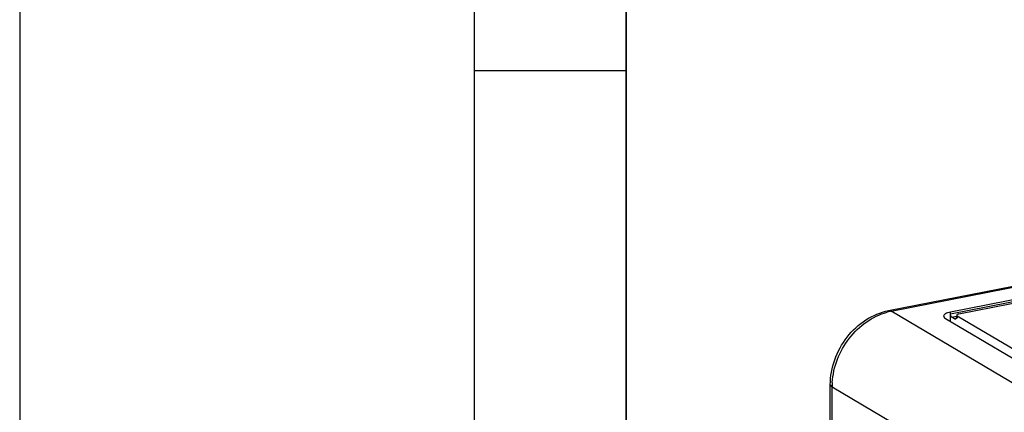
# Model space of a CAD drawing. Units: millimetres. Extents: x 0 to 420, y 0 to 297.
# Drawn here: x 0 to 32, y 45 to 58 of the extents above; entities that cross this region are included whole.
import ezdxf

# ---------------------------------------------------------------- set-up
doc = ezdxf.new("R2010")
doc.units = ezdxf.units.MM
doc.header["$LTSCALE"] = 23.1
doc.layers.add('KASTEN-TK-18DXF_CONTINUOUS_LINE', color=7, linetype='CONTINUOUS')
doc.layers.add('M-614-404-01_DXF_FORMAT', color=7, linetype='CONTINUOUS')

msp = doc.modelspace()

# ---------------------------------------------------------------- linework, layer by layer
at = {"layer": 'KASTEN-TK-18DXF_CONTINUOUS_LINE', "color": 7, "linetype": 'CONTINUOUS'}
for p, q in [((28.6505, 48.33397), (71.51876, 56.79896)), ((70.70199, 56.18718), (30.69162, 48.28651)), ((30.97152, 48.2233), (70.72209, 56.07267)), ((30.5269, 48.07627), (34.4269, 45.76592)), ((30.69162, 47.97869), (30.69162, 48.23013)), ((30.82301, 48.06772), (30.73662, 48.1189)), ((30.89652, 48.17887), (30.89652, 48.12249)), ((30.90096, 48.08365), (30.91662, 48.09684)), ((34.81662, 45.84288), (30.91662, 48.15322)), ((26.72883, 23.62251), (26.72883, 45.89323))]:
    msp.add_line(p, q, dxfattribs=at)
at = {"layer": 'KASTEN-TK-18DXF_CONTINUOUS_LINE', "color": 9, "linetype": 'CONTINUOUS'}
for p, q in [((28.73767, 48.31535), (71.60593, 56.78035)), ((30.69162, 48.23013), (70.70199, 56.13079)), ((34.36267, 44.98312), (28.73767, 48.31535)), ((30.69162, 48.23013), (30.69162, 48.28651)), ((30.73662, 48.1189), (30.8912, 48.14942)), ((30.91662, 48.15322), (30.91662, 48.09684)), ((26.78912, 23.54556), (26.78912, 45.81627)), ((32.41412, 42.48404), (26.78912, 45.81627))]:
    msp.add_line(p, q, dxfattribs=at)
for centre, radius, start, end in [((29.11495, 46.40787), 1.94444, 101.187867, 105.359096), ((30.99554, 47.74039), 0.37492, 104.641692, 105.91452), ((29.10257, 45.81613), 2.31345, 178.143781, 179.996518), ((29.15, 45.81462), 2.36091, 176.405942, 178.144411)]:
    msp.add_arc(centre, radius, start, end, dxfattribs=at)
at = {"layer": 'KASTEN-TK-18DXF_CONTINUOUS_LINE', "color": 7, "linetype": 'CONTINUOUS'}
for points, knots in [([(26.72883, 45.89323), (26.72883, 46.17143), (26.83239, 46.73706), (27.24643, 47.48594), (27.86694, 48.0627), (28.38678, 48.28189), (28.6505, 48.33397)], [0, 0, 0, 0, 0.25042269, 0.50601485, 0.75803523, 1, 1, 1, 1]), ([(30.69162, 48.28651), (30.66013, 48.28029), (30.60274, 48.26534), (30.52167, 48.23313), (30.46665, 48.18586), (30.46661, 48.15328)], [0, 0, 0, 0, 0.35356089, 0.64111148, 1, 1, 1, 1]), ([(30.46661, 48.15328), (30.46661, 48.14646), (30.47369, 48.11269), (30.50391, 48.08989), (30.5269, 48.07627)], [0, 0, 0, 0, 0.20334887, 1, 1, 1, 1]), ([(30.73662, 48.1189), (30.72113, 48.12807), (30.69953, 48.16699), (30.69162, 48.20717), (30.69162, 48.23013)], [0, 0, 0, 0, 0.43938942, 1, 1, 1, 1]), ([(30.82294, 48.06776), (30.83496, 48.06064), (30.8667, 48.05731), (30.89, 48.07487), (30.90096, 48.08365)], [0, 0, 0, 0, 0.49867855, 1, 1, 1, 1]), ([(30.88787, 48.09152), (30.88698, 48.09007), (30.8854, 48.08785), (30.88355, 48.08585), (30.88281, 48.08516)], [0, 0, 0, 0, 0.62488738, 1, 1, 1, 1]), ([(30.89652, 48.12249), (30.89652, 48.11938), (30.89554, 48.10861), (30.89191, 48.09806), (30.88787, 48.09152)], [0, 0, 0, 0, 0.28827442, 1, 1, 1, 1]), ([(30.97152, 48.2233), (30.95253, 48.21955), (30.92438, 48.21348), (30.89651, 48.18969), (30.89652, 48.17883)], [0, 0, 0, 0, 0.64064097, 1, 1, 1, 1]), ([(30.89652, 48.17883), (30.89652, 48.17656), (30.89892, 48.16533), (30.90897, 48.15775), (30.91662, 48.15322)], [0, 0, 0, 0, 0.2034816, 1, 1, 1, 1])]:
    msp.add_open_spline(points, degree=3, knots=knots, dxfattribs=at)
at = {"layer": 'KASTEN-TK-18DXF_CONTINUOUS_LINE', "color": 9, "linetype": 'CONTINUOUS'}
for points, knots in [([(26.79374, 45.96262), (26.82642, 46.48331), (27.22369, 47.4986), (28.11437, 48.14963), (28.59993, 48.28286)], [0, 0, 0, 0, 0.50887966, 1, 1, 1, 1]), ([(28.6505, 48.33397), (28.65742, 48.33533), (28.68765, 48.33794), (28.71783, 48.32711), (28.73767, 48.31535)], [0, 0, 0, 0, 0.23415532, 1, 1, 1, 1]), ([(30.82301, 48.06772), (30.82695, 48.07118), (30.84807, 48.08631), (30.87291, 48.09528), (30.89274, 48.10094)], [0, 0, 0, 0, 0.20280158, 1, 1, 1, 1]), ([(30.91662, 48.09684), (30.91359, 48.09863), (30.90453, 48.1046), (30.89652, 48.11491), (30.89652, 48.12249)], [0, 0, 0, 0, 0.31677991, 1, 1, 1, 1]), ([(26.72883, 45.89323), (26.72883, 45.8864), (26.73595, 45.85266), (26.76614, 45.82988), (26.78912, 45.81627)], [0, 0, 0, 0, 0.20349044, 1, 1, 1, 1])]:
    msp.add_open_spline(points, degree=3, knots=knots, dxfattribs=at)
at = {"layer": 'M-614-404-01_DXF_FORMAT', "color": 2, "linetype": 'CONTINUOUS'}
for p, q in [((0, 297), (0, 0)), ((19.99987, 5), (19.99987, 292.12521)), ((20.00521, 56.2432), (15.00521, 56.2432))]:
    msp.add_line(p, q, dxfattribs=at)
at = {"layer": 'M-614-404-01_DXF_FORMAT', "color": 7, "linetype": 'CONTINUOUS'}
for p, q in [((14.99987, 5), (14.99987, 292)), ((20, 292), (20, 5))]:
    msp.add_line(p, q, dxfattribs=at)

doc.saveas('drawing.dxf')
